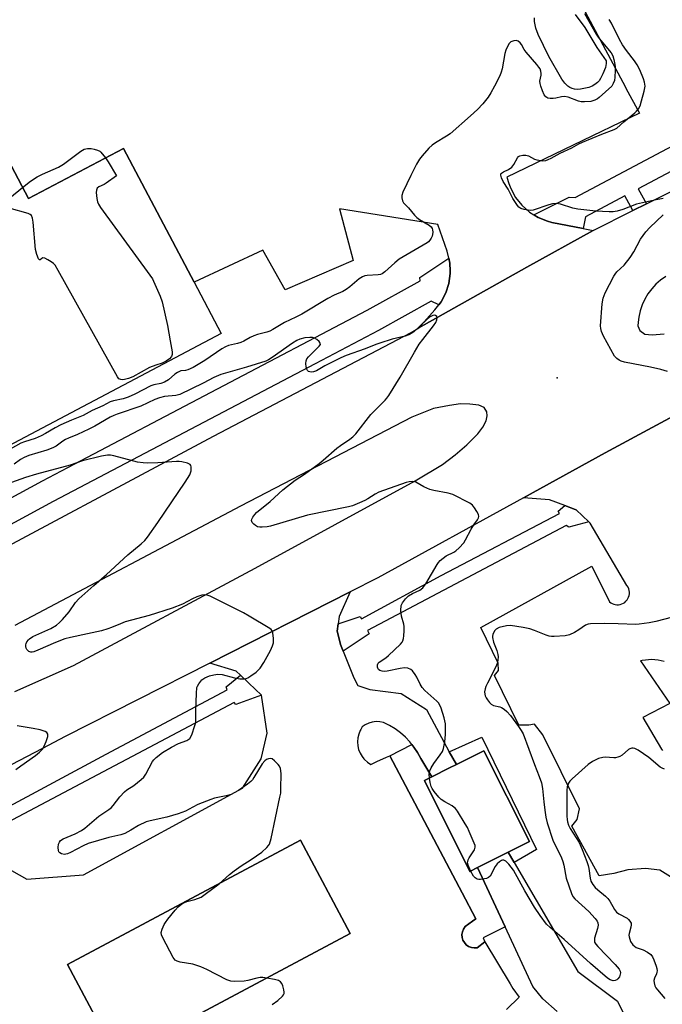
# Model space of a CAD drawing. Units: inches. Extents: x 1231768 to 1237767, y 537455 to 541455.
# Drawn here: x 1235064 to 1235285, y 539137 to 539475 of the extents above; entities that cross this region are included whole.
import ezdxf

# ---------------------------------------------------------------- set-up
doc = ezdxf.new("R2010")
doc.units = ezdxf.units.IN
doc.header["$MEASUREMENT"] = 0
for name, color, linetype in [('BLDG-Footprint', 5, 'Continuous'), ('ELEV-Spot Elevation', 7, 'Continuous'), ('TRANS-Non Street Sidewalk', 7, 'Continuous'), ('TRANS-Parking Lot', 4, 'Continuous'), ('TRANS-Road', 130, 'Continuous'), ('TRANS-Street Sidewalk', 7, 'Continuous'), ('Undefined', 1, 'Continuous')]:
    doc.layers.add(name, color=color, linetype=linetype)

msp = doc.modelspace()

# ---------------------------------------------------------------- linework, layer by layer
at = {"layer": 'BLDG-Footprint', "elevation": 349.93}
msp.add_lwpolyline([(1235029.86, 539483.64), (1235047.05, 539451.07), (1235067.03, 539413.23), (1235099.65, 539430.45), (1235123.89, 539384.51), (1235133.2, 539366.88), (1235014.28, 539304.11), (1235005.36, 539299.4), (1235001.1, 539297.15), (1234977.47, 539341.92), (1234973.77, 539348.93), (1234961.33, 539372.5), (1234958.81, 539377.27), (1234954.49, 539385.45), (1234947.88, 539397.97), (1234943.27, 539406.7), (1234936.87, 539418.82), (1234919.85, 539451.07), (1234747.03, 539778.47)], dxfattribs=at)
at = {"layer": 'BLDG-Footprint'}
for points, elevation in [([(1235221.12, 539183.68), (1235218.52, 539182.38), (1235202.9, 539213.55), (1235205.43, 539214.82), (1235211.54, 539217.88), (1235213.95, 539219.09), (1235223.28, 539223.76), (1235238.9, 539192.59), (1235231.6, 539188.93)], 343.95), ([(1235177.44, 539161.03), (1235097.51, 539118.4), (1235080.45, 539150.39), (1235160.38, 539193.02)], 341.55)]:
    msp.add_lwpolyline(points, close=True, dxfattribs=dict(at, elevation=elevation))
at = {"layer": 'ELEV-Spot Elevation'}
msp.add_point((1235248.4, 539351.66, 345.36), dxfattribs=at)
at = {"layer": 'TRANS-Non Street Sidewalk'}
for points in [[(1235233.66, 539185.4), (1235231.6, 539188.93), (1235238.9, 539192.59), (1235223.28, 539223.76), (1235213.95, 539219.09), (1235211.42, 539223.41), (1235222.64, 539228.44), (1235241.3, 539189.87)], [(1235205.43, 539214.82), (1235202.9, 539213.55), (1235218.52, 539182.38), (1235221.12, 539183.68), (1235230.62, 539163.29), (1235223.03, 539159.62), (1235223.67, 539158.14), (1235220.95, 539156.16), (1235219.96, 539156.09), (1235218.99, 539156.25), (1235218.07, 539156.61), (1235217.26, 539157.18), (1235216.6, 539157.91), (1235216.11, 539158.77), (1235215.83, 539159.72), (1235215.77, 539160.7), (1235215.93, 539161.68), (1235216.31, 539162.59), (1235216.88, 539163.4), (1235219.42, 539165.26), (1235220.54, 539166.08), (1235215.85, 539174.96), (1235191.05, 539222.03), (1235198.6, 539225.9), (1235199.3, 539225.01), (1235200.54, 539223.12), (1235201.61, 539221.12)]]:
    msp.add_lwpolyline(points, close=True, dxfattribs=at)
at = {"layer": 'TRANS-Parking Lot'}
msp.add_lwpolyline([(1235228.62, 539532.36), (1235271.86, 539451.42), (1235272.01, 539451.15), (1235276.63, 539442.5), (1235231.13, 539420.56), (1235231.86, 539418.37), (1235232.51, 539416.66), (1235234.16, 539413.61), (1235236.32, 539410.9), (1235238.91, 539408.6), (1235240.46, 539407.65), (1235241.86, 539406.78), (1235245.08, 539405.5), (1235246.59, 539405.04), (1235257.32, 539402.91), (1235260.76, 539402.23), (1235238.06, 539389.68), (1235201, 539368.89), (1235206.52, 539375.02), (1235207.89, 539376.8), (1235208.63, 539377.76), (1235210.24, 539380.83), (1235211.3, 539384.13), (1235211.78, 539387.56), (1235211.75, 539388.38), (1235211.65, 539391.02), (1235211.25, 539392.73), (1235210.66, 539395.23), (1235207.45, 539404.31), (1235173.72, 539409.66), (1235178.5, 539391.98), (1235155.06, 539381.93), (1235147.51, 539395.49), (1235123.89, 539384.51), (1235099.65, 539430.45), (1235067.03, 539413.23), (1235047.05, 539451.07)], dxfattribs=at)
for points in [[(1235291.51, 539177.84, 0), (1235283.69, 539182.74, 0), (1235278.7, 539183.38, 0), (1235272.73, 539182.88, 0), (1235267.9, 539181.59, 0), (1235262.89, 539180.88, 0), (1235253.48, 539197.92, 0), (1235255.24, 539200.21, 0), (1235256.06, 539203.85, 0), (1235243.48, 539229.2, 0), (1235240.64, 539232.89, 0), (1235238.71, 539232.53, 0), (1235235.25, 539232.57, 0), (1235226.99, 539249.6, 0), (1235228.36, 539251.32, 0), (1235228.2, 539253.82, 0), (1235222.19, 539266.01, 0), (1235260.34, 539287.09, 0), (1235266.35, 539274.9, 0), (1235266.8, 539274.54, 0), (1235267.29, 539274.25, 0), (1235267.82, 539274.04, 0), (1235268.37, 539273.89, 0), (1235268.94, 539273.83, 0), (1235269.52, 539273.85, 0), (1235270.08, 539273.94, 0), (1235270.62, 539274.11, 0), (1235271.14, 539274.36, 0), (1235271.62, 539274.68, 0), (1235272.04, 539275.06, 0), (1235272.42, 539275.49, 0), (1235272.72, 539275.98, 0), (1235272.96, 539276.5, 0), (1235273.12, 539277.05, 0), (1235273.2, 539277.61, 0), (1235273.2, 539278.19, 0), (1235273.13, 539278.75, 0), (1235272.97, 539279.31, 0), (1235272.74, 539279.83, 0), (1235272.44, 539280.32, 0), (1235272.38, 539280.4, 0), (1235259.8, 539301.81, 0), (1235259.28, 539302.31, 0), (1235254.99, 539306.41, 0), (1235254.57, 539306.57, 0), (1235251.07, 539307.89, 0), (1235245.81, 539309.88, 0), (1235236.88, 539310.55, 0), (1235264.93, 539325.94, 0), (1235298.66, 539344.2, 0)], [(1235055, 539186.1, 0), (1235066.47, 539179.65, 0), (1235085.98, 539181.21, 0), (1235140.46, 539210.94, 0), (1235146.91, 539221.02, 0), (1235148.99, 539229.74, 0), (1235146.95, 539242.83, 0), (1235142.65, 539246.92, 0), (1235139.74, 539249.69, 0), (1235138.25, 539251.11, 0), (1235129.3, 539253.86, 0), (1235177.46, 539278.32, 0), (1235173.64, 539269.86, 0), (1235173.29, 539267.33, 0), (1235172.94, 539264.81, 0), (1235173.03, 539264.44, 0), (1235174.08, 539260.22, 0), (1235174.98, 539257.96, 0), (1235178.65, 539248.73, 0), (1235180.02, 539246.2, 0), (1235184.15, 539244.82, 0), (1235194.93, 539243.41, 0), (1235203.64, 539237.89, 0), (1235211.42, 539223.41, 0), (1235213.95, 539219.09, 0), (1235211.54, 539217.88, 0), (1235205.43, 539214.82, 0), (1235201.61, 539221.12, 0), (1235200.54, 539223.12, 0), (1235199.3, 539225.01, 0), (1235198.6, 539225.9, 0), (1235197.9, 539226.78, 0), (1235196.35, 539228.42, 0), (1235194.65, 539229.92, 0), (1235192.83, 539231.26, 0), (1235190.9, 539232.43, 0), (1235188.87, 539233.42, 0), (1235187.6, 539233.68, 0), (1235186.3, 539233.74, 0), (1235185.02, 539233.58, 0), (1235183.78, 539233.22, 0), (1235182.61, 539232.66, 0), (1235181.55, 539231.91, 0), (1235181.06, 539231.09, 0), (1235180.85, 539230.75, 0), (1235180.35, 539229.5, 0), (1235180.03, 539228.19, 0), (1235179.92, 539226.85, 0), (1235180.02, 539225.5, 0), (1235180.32, 539224.19, 0), (1235180.82, 539222.93, 0), (1235181.51, 539221.77, 0), (1235182.1, 539221.04, 0), (1235182.36, 539220.73, 0), (1235183.36, 539219.83, 0), (1235184.49, 539219.09, 0), (1235186.58, 539220.02, 0), (1235189.86, 539221.5, 0), (1235191.05, 539222.03, 0), (1235215.85, 539174.96, 0), (1235220.54, 539166.08, 0), (1235219.42, 539165.26, 0), (1235216.88, 539163.4, 0), (1235216.31, 539162.59, 0), (1235215.93, 539161.68, 0), (1235215.77, 539160.7, 0), (1235215.83, 539159.72, 0), (1235216.11, 539158.77, 0), (1235216.6, 539157.91, 0), (1235217.26, 539157.18, 0), (1235218.07, 539156.61, 0), (1235218.99, 539156.25, 0), (1235219.96, 539156.09, 0), (1235220.95, 539156.16, 0), (1235223.67, 539158.14, 0), (1235232.27, 539143.73, 0), (1235233.18, 539142.2, 0), (1235235.43, 539139.19, 0), (1235231.06, 539134.97, 0)], [(1235285.18, 539254.33, 0), (1235284.12, 539254.62, 0), (1235283.05, 539254.83, 0), (1235281.97, 539254.96, 0), (1235280.88, 539255.01, 0), (1235279.79, 539254.98, 0), (1235278.7, 539254.88, 0), (1235277.63, 539254.69, 0), (1235277.07, 539254.56, 0), (1235287.08, 539240.02, 0), (1235277.79, 539235.13, 0), (1235284.2, 539224.28, 0), (1235284.63, 539223.82, 0)], [(1235248.47, 539134.32, 0), (1235243.53, 539138.61, 0), (1235240.12, 539142.89, 0), (1235230.62, 539163.29, 0), (1235221.12, 539183.68, 0), (1235231.6, 539188.93, 0), (1235233.66, 539185.4, 0), (1235255.56, 539148.01, 0), (1235269.08, 539137.88, 0), (1235282.57, 539110.31, 0)]]:
    msp.add_polyline3d(points, dxfattribs=at)
msp.add_polyline3d([(1235160.38, 539193.02, 0), (1235080.45, 539150.39, 0), (1235097.51, 539118.4, 0), (1235177.44, 539161.03, 0)], close=True, dxfattribs=at)
at = {"layer": 'TRANS-Road'}
for points in [[(1234691.59, 539096.06, 0), (1234696.41, 539098.68, 0), (1234730.01, 539116.99, 0), (1234760.06, 539133.27, 0), (1234771.41, 539139.42, 0), (1234849.81, 539181.5, 0), (1234900.2, 539208.44, 0), (1234904.65, 539210.82, 0), (1234926.38, 539222.44, 0), (1234959.62, 539240.03, 0), (1235040.08, 539283.35, 0), (1235040.15, 539283.39, 0), (1235040.21, 539283.42, 0), (1235130.49, 539331.74, 0), (1235198.29, 539367.28, 0), (1235201, 539368.89, 0), (1235238.06, 539389.68, 0), (1235260.76, 539402.23, 0), (1235274.42, 539409.08, 0), (1235279.04, 539411.4, 0), (1235300.45, 539422.14, 0)], [(1235285.68, 539386.49, 0), (1235283.93, 539385.24, 0), (1235282.31, 539383.82, 0), (1235280.86, 539382.24, 0), (1235279.57, 539380.51, 0), (1235278.48, 539378.66, 0), (1235277.58, 539376.71, 0), (1235276.89, 539374.67, 0), (1235276.41, 539372.58, 0), (1235276.17, 539370.85, 0), (1235276.16, 539369.54, 0), (1235276.85, 539367.95, 0), (1235278.5, 539366.74, 0), (1235281.06, 539366.5, 0), (1235285.09, 539366.81, 0)], [(1235298.66, 539344.2, 0), (1235264.93, 539325.94, 0), (1235236.88, 539310.55, 0), (1235186.87, 539283.11, 0), (1235177.46, 539278.32, 0), (1235129.3, 539253.86, 0), (1235079.66, 539228.64, 0), (1235071.84, 539224.58, 0), (1235053.05, 539214.82, 0), (1235033.15, 539204.49, 0), (1235022.27, 539198.54, 0), (1235000.5, 539186.63, 0), (1235000.38, 539186.65, 0), (1234991.58, 539181.87, 0), (1234989.66, 539180.85, 0), (1234887.16, 539126.96, 0), (1234796.73, 539079.47, 0), (1234761.89, 539060.09, 0), (1234725.53, 539040.17, 0), (1234665.95, 539007.67, 0)], [(1235062.36, 539244.06, 0), (1235082.51, 539252.99, 0), (1235144.87, 539286.4, 0), (1235199.77, 539316.38, 0), (1235209.13, 539321.97, 0), (1235213.45, 539325.34, 0), (1235217.48, 539328.72, 0), (1235221.24, 539332.49, 0), (1235222.92, 539334.81, 0), (1235224.04, 539336.93, 0), (1235224.43, 539338.62, 0), (1235224.34, 539340.09, 0), (1235223.35, 539341.52, 0), (1235221.53, 539342.34, 0), (1235218.51, 539342.73, 0), (1235215.23, 539342.77, 0), (1235211.45, 539342.17, 0), (1235206.06, 539341.24, 0), (1235198.59, 539338.24, 0), (1235139.74, 539307.68, 0), (1235062.34, 539266.75, 0)]]:
    msp.add_polyline3d(points, dxfattribs=at)
at = {"layer": 'TRANS-Street Sidewalk'}
for points in [[(1235423.55, 539494.63), (1235319.54, 539439.55), (1235306.03, 539432.38), (1235310.82, 539427.34), (1235306.47, 539425.15), (1235300.45, 539422.14), (1235299.05, 539428.66), (1235276.26, 539416.55), (1235279.04, 539411.4), (1235274.42, 539409.08), (1235271.7, 539414.13), (1235258.12, 539406.91), (1235257.32, 539402.91), (1235246.59, 539405.04), (1235245.08, 539405.5), (1235241.86, 539406.78), (1235240.46, 539407.65), (1235249.11, 539411.97), (1235252.52, 539413.68), (1235254.57, 539413.59), (1235315.99, 539446.22), (1235348.7, 539463.54), (1235392.41, 539486.68)], [(1235023.77, 539290.35), (1235071.81, 539316.33), (1235080.56, 539320.93), (1235183.29, 539374.94), (1235201.44, 539385), (1235201.31, 539386.17), (1235211.25, 539392.73), (1235211.65, 539391.02), (1235211.75, 539388.38), (1235211.78, 539387.56), (1235211.3, 539384.13), (1235210.24, 539380.83), (1235208.63, 539377.76), (1235207.89, 539376.8), (1235205.21, 539377.98), (1235187.08, 539367.94), (1235165.46, 539356.57), (1235075.56, 539309.3), (1235027.56, 539283.34)]]:
    msp.add_lwpolyline(points, dxfattribs=at)
for points in [[(1235259.28, 539302.31), (1235252.39, 539300.43), (1235251.49, 539301.09), (1235183.34, 539265.03), (1235183.9, 539263.91), (1235174.98, 539257.96), (1235174.08, 539260.22), (1235173.03, 539264.44), (1235172.94, 539264.81), (1235173.29, 539267.33), (1235180.79, 539269.81), (1235181.36, 539269.03), (1235208.68, 539283.86), (1235249.18, 539305.2), (1235248.73, 539305.99), (1235251.07, 539307.89), (1235254.57, 539306.57), (1235254.99, 539306.41)], [(1235146.95, 539242.83), (1235138.15, 539239.57), (1235137.59, 539240.36), (1235059.68, 539199.07), (1235059.82, 539197.99), (1235052.37, 539193.08), (1235050.15, 539198.99), (1235049.43, 539200.91), (1235056.75, 539203.98), (1235057.53, 539203.19), (1235093.68, 539222.63), (1235135.17, 539244.65), (1235134.83, 539245.66), (1235139.74, 539249.69), (1235142.65, 539246.92)]]:
    msp.add_lwpolyline(points, close=True, dxfattribs=at)
at = {"layer": 'Undefined'}
for points, elevation in [([(1235252.06, 539451.83), (1235251.02, 539452.86), (1235250, 539454.23), (1235245.57, 539462), (1235241.92, 539469.51), (1235241.16, 539471.69), (1235240.61, 539473.97), (1235240.62, 539475.2)], 348), ([(1235254.6, 539476.34), (1235257.88, 539471.96), (1235262.03, 539465.07), (1235265.21, 539460.5), (1235265.26, 539459.6), (1235265.01, 539458.25), (1235264.06, 539455.98), (1235263.28, 539454.38), (1235262.81, 539453.65), (1235262.22, 539453.07), (1235261.34, 539452.39), (1235260.42, 539451.83)], 348), ([(1235257.76, 539476.69), (1235261.83, 539469.62), (1235262.53, 539468.58), (1235263.96, 539466.72), (1235266.91, 539463.19), (1235267.51, 539462.23), (1235267.93, 539460.9), (1235268.27, 539459.23), (1235268.36, 539458.38), (1235268.35, 539457.21), (1235268.22, 539454.88), (1235268.07, 539453.74), (1235267.69, 539452.66), (1235267.16, 539451.83)], 346), ([(1235278.58, 539451.83), (1235278.44, 539453.17), (1235278.1, 539454.25), (1235276.75, 539457.37), (1235275.84, 539459.11), (1235274.92, 539460.53), (1235272.18, 539464.06), (1235270.82, 539466.02), (1235269.82, 539467.79), (1235267.09, 539473.43), (1235266.23, 539474.62)], 346), ([(1235242.85, 539451.83), (1235242.6, 539452.68), (1235242.5, 539453.53), (1235242.95, 539455.59), (1235242.99, 539456.13), (1235242.86, 539456.96), (1235242.57, 539457.68), (1235242.19, 539458.31), (1235241.49, 539459.21), (1235237.77, 539463.41), (1235237.11, 539464.38), (1235236.19, 539466.06), (1235235.74, 539466.7), (1235235.1, 539467.23), (1235234.36, 539467.46), (1235233.54, 539467.36), (1235232.51, 539466.95), (1235231.94, 539466.4), (1235231.4, 539465.45), (1235230.84, 539464.14), (1235230.51, 539463.03), (1235229.53, 539457.74), (1235229.24, 539456.58), (1235228.72, 539455.32), (1235226.88, 539451.83)], 346), ([(1235226.88, 539451.83), (1235225.66, 539449.54), (1235224.72, 539448.05), (1235222.95, 539445.73), (1235221.11, 539443.83), (1235218.73, 539441.62), (1235211.71, 539435.42), (1235210.5, 539434.59), (1235206.71, 539432.33), (1235205.51, 539431.5), (1235204.46, 539430.51), (1235202.1, 539427.93), (1235201.22, 539426.79), (1235200.23, 539425), (1235198.22, 539421.09), (1235195.51, 539415.39), (1235195.17, 539414.28), (1235195.15, 539413.49), (1235195.38, 539412.47), (1235195.77, 539411.8), (1235197.48, 539410.02), (1235199.52, 539407.52), (1235200.31, 539406.68), (1235201.25, 539406.03), (1235204.51, 539404.08), (1235205.17, 539403.54), (1235205.56, 539402.98), (1235205.71, 539402.54), (1235205.78, 539401.73), (1235205.71, 539400.9), (1235205.58, 539400.36), (1235205.24, 539399.65), (1235204.79, 539398.99), (1235204.26, 539398.4), (1235203.82, 539398.05), (1235194.28, 539392.44), (1235192.72, 539391.2), (1235189.29, 539388.13), (1235188.34, 539387.44), (1235187.83, 539387.19), (1235187.02, 539387), (1235183.25, 539386.82), (1235182.42, 539386.69), (1235181.65, 539386.42), (1235180.52, 539385.65), (1235177.35, 539382.9), (1235176.08, 539381.97), (1235174.85, 539381.34), (1235171.91, 539380.05), (1235169.78, 539378.97), (1235160.8, 539373.53), (1235158.79, 539372.51), (1235154.89, 539370.75), (1235150.9, 539368.28), (1235149.89, 539367.73), (1235148.8, 539367.33), (1235145.67, 539366.58), (1235144.36, 539366.15), (1235143.13, 539365.59), (1235140.9, 539364.27), (1235139.86, 539363.78), (1235138.74, 539363.46), (1235135.7, 539362.77), (1235134.67, 539362.4), (1235133.4, 539361.64), (1235127.51, 539357.62), (1235123.6, 539355.3), (1235121.76, 539354.45), (1235120.97, 539354.26), (1235119.36, 539354.09), (1235118.15, 539353.58), (1235117.23, 539352.93), (1235115.07, 539351.08), (1235113.73, 539350.25), (1235112.51, 539349.8), (1235110.03, 539349.29), (1235109.07, 539348.99), (1235103.5, 539346.07), (1235101.27, 539345.07), (1235099.5, 539344.53), (1235096.18, 539343.8), (1235095.11, 539343.43), (1235092.58, 539342.15), (1235088.93, 539340.49), (1235085.81, 539338.81), (1235081.78, 539337.18), (1235078.16, 539335.58), (1235076.15, 539334.53), (1235072.94, 539332.58), (1235071.42, 539331.82), (1235069.29, 539330.94), (1235065.68, 539329.77), (1235064.42, 539329.28), (1235058.98, 539326.19)], 346), ([(1235284.82, 539413.22), (1235281.86, 539412.68), (1235275.6, 539411.27), (1235270.98, 539409.47), (1235269.06, 539408.92), (1235267.67, 539408.68), (1235266.24, 539408.69), (1235261.65, 539408.94), (1235255.49, 539409.58), (1235253.78, 539409.97), (1235249.59, 539411.26), (1235248.2, 539411.48), (1235246.89, 539411.36), (1235245.58, 539411.06), (1235240.19, 539409.29), (1235239.33, 539409.14), (1235238.49, 539409.19), (1235237.08, 539409.48), (1235236.01, 539409.83), (1235235.32, 539410.25), (1235234.78, 539410.86), (1235233.23, 539413.25), (1235231.57, 539416.48), (1235229.88, 539419.05), (1235229.32, 539420.32), (1235229.07, 539421.27), (1235229.13, 539421.68), (1235229.39, 539421.99), (1235230.02, 539422.36), (1235231.78, 539423.15), (1235232.89, 539423.98), (1235233.58, 539424.89), (1235234.81, 539427.23), (1235235.17, 539427.62), (1235235.61, 539427.87), (1235236.65, 539428.11), (1235237.74, 539428.1), (1235238.55, 539427.83), (1235240.66, 539426.77), (1235241.47, 539426.5), (1235243.4, 539426.21), (1235244.49, 539426.3), (1235245.3, 539426.59), (1235246.36, 539427.09), (1235249.51, 539428.84), (1235253.51, 539430.59), (1235255.86, 539431.99), (1235257.12, 539432.61), (1235263.74, 539435.37), (1235268.01, 539436.91), (1235268.86, 539437.33), (1235271.28, 539439.55), (1235275.08, 539442.59), (1235275.69, 539443.19), (1235276.35, 539444.04), (1235276.86, 539445.04), (1235277.41, 539446.7), (1235278.32, 539450.06), (1235278.58, 539451.83)], 346), ([(1235267.16, 539451.83), (1235262.88, 539447.9), (1235262.29, 539447.46), (1235261.31, 539446.98), (1235260.01, 539446.57), (1235257.77, 539446.39), (1235256.66, 539446.43), (1235255.81, 539446.61), (1235252.17, 539447.96), (1235250.9, 539448.27), (1235249.87, 539448.18), (1235247.94, 539447.7), (1235247.11, 539447.57), (1235246.02, 539447.55), (1235245.24, 539447.72), (1235244.55, 539448.13), (1235244.03, 539448.77), (1235243.44, 539450.13), (1235242.85, 539451.83)], 346), ([(1235255.27, 539450.7), (1235254.42, 539450.77), (1235253.57, 539451.01), (1235252.76, 539451.36), (1235252.06, 539451.83)], 348), ([(1235260.42, 539451.83), (1235259.29, 539451.38), (1235258.14, 539451.07), (1235256.42, 539450.79), (1235255.27, 539450.7)], 348), ([(1235065.02, 539417.03), (1235067.79, 539419.24), (1235070.03, 539420.64), (1235071.82, 539421.57), (1235077.36, 539424.05), (1235079.09, 539424.99), (1235084.96, 539429.48), (1235086.19, 539430.18), (1235087.32, 539430.39), (1235088.5, 539430.4), (1235089.64, 539430.2), (1235090.73, 539429.84), (1235091.48, 539429.46), (1235091.92, 539429.09), (1235093.49, 539427.2)], 348), ([(1235093.49, 539427.2), (1235094.44, 539425.81), (1235097.29, 539421.06), (1235093.74, 539418.51), (1235092.98, 539418.07), (1235091.14, 539417.26), (1235090.56, 539416.79), (1235090.35, 539416.09), (1235090.32, 539415.25), (1235090.47, 539413.19), (1235090.71, 539412.05), (1235091.04, 539411.34), (1235091.8, 539410.17), (1235108.71, 539386.9), (1235109.55, 539385.67), (1235109.98, 539384.89), (1235112.27, 539379.73), (1235112.97, 539377.78), (1235114.71, 539369.62), (1235115.71, 539364.4), (1235116.32, 539360.58), (1235116.36, 539359.74), (1235116.15, 539359.01), (1235115.46, 539358.27), (1235114.34, 539357.48), (1235112.87, 539356.7), (1235110.7, 539356.05), (1235108.6, 539355.22), (1235102.83, 539352.08), (1235101.33, 539351.44), (1235100.04, 539351.11), (1235099.24, 539351.06), (1235098.73, 539351.11), (1235098.07, 539351.42), (1235097.54, 539352.05), (1235077.29, 539388.56), (1235076.19, 539390.32), (1235075.58, 539390.94), (1235074.89, 539391.46), (1235073.66, 539392.25), (1235072.69, 539392.74), (1235072.02, 539392.84), (1235071.67, 539392.69), (1235071.06, 539392.23), (1235070.81, 539392.15), (1235070.46, 539392.51), (1235069.9, 539394.05), (1235069.48, 539395.8), (1235068.71, 539405.12), (1235068.47, 539406.49), (1235068.11, 539407.41), (1235067.64, 539407.78), (1235066.91, 539408.06), (1235060.43, 539409.95)], 348), ([(1235060.61, 539413.47), (1235065.02, 539417.03)], 348), ([(1235286.28, 539353.94), (1235284.04, 539354.55), (1235280.41, 539355.37), (1235271.51, 539357.1), (1235270.39, 539357.4), (1235269.68, 539357.73), (1235268.87, 539358.32), (1235268.16, 539359.19), (1235264.36, 539365.98), (1235263.64, 539367.59), (1235263.41, 539368.68), (1235263.34, 539369.53), (1235263.86, 539377.11), (1235264.19, 539379.03), (1235264.89, 539380.84), (1235267.87, 539386.57), (1235268.32, 539387.32), (1235268.93, 539388.08), (1235271.46, 539390.42), (1235273.43, 539393.02), (1235274.73, 539394.97), (1235277.03, 539399.24), (1235278.85, 539401.82), (1235280.24, 539403.31), (1235284.82, 539407.62)], 346), ([(1235204.58, 539214.39), (1235204.48, 539215.71), (1235204.75, 539216.81), (1235205.26, 539217.88), (1235206.16, 539219.43), (1235208.34, 539222.31), (1235209.08, 539223.48), (1235209.46, 539224.54), (1235209.86, 539226.83), (1235210.09, 539229.37), (1235210.16, 539232.17), (1235210.11, 539233.02), (1235209.63, 539235), (1235208.59, 539238.36), (1235208.19, 539239.44), (1235207.75, 539240.18), (1235207.17, 539240.82), (1235203.03, 539244.48), (1235202.12, 539245.41), (1235201.39, 539246.55), (1235200.25, 539248.95), (1235199.67, 539249.97), (1235198.82, 539251.14), (1235198.2, 539251.69), (1235197.2, 539252.07), (1235196.07, 539252.15), (1235194.59, 539251.94), (1235190.12, 539251.08), (1235189.22, 539250.98), (1235188.37, 539251.03), (1235187.6, 539251.3), (1235187.19, 539251.64), (1235186.93, 539252.04), (1235186.77, 539252.49), (1235186.76, 539253.18), (1235187.02, 539253.79), (1235187.39, 539254.2), (1235189.61, 539255.69), (1235190.55, 539256.44), (1235194.63, 539260.34), (1235195.2, 539261), (1235195.49, 539261.47), (1235195.73, 539262.28), (1235195.85, 539263.14), (1235195.97, 539264.91), (1235195.98, 539266.37), (1235195.83, 539267.21), (1235195, 539269.96), (1235194.84, 539271.92), (1235194.96, 539273.56), (1235195.41, 539274.56), (1235196.45, 539275.92), (1235197.45, 539276.9), (1235198.78, 539277.73), (1235201.35, 539278.89), (1235202.32, 539279.62), (1235203.33, 539281.04), (1235207.24, 539287.63), (1235207.74, 539288.35), (1235208.33, 539288.98), (1235210.4, 539290.6), (1235212.95, 539291.93), (1235213.67, 539292.39), (1235214.78, 539293.37), (1235216.39, 539295.08), (1235217.02, 539296.07), (1235218.88, 539299.78), (1235219.86, 539301.28), (1235221.12, 539302.96), (1235221.48, 539303.66), (1235221.57, 539304.14), (1235221.4, 539304.87), (1235220.87, 539305.86), (1235220.08, 539307.09), (1235219.38, 539307.99), (1235218.48, 539308.7), (1235212.65, 539311.67), (1235210.99, 539312.17), (1235206.16, 539313.04), (1235204.76, 539313.39), (1235202.66, 539314.36), (1235199.99, 539315.91), (1235199.51, 539316.08), (1235198.74, 539316.15), (1235197.67, 539316.03), (1235196.61, 539315.77), (1235187.23, 539312.48), (1235185.95, 539311.82), (1235183.51, 539310.17), (1235182.5, 539309.58), (1235180.64, 539308.77), (1235178.19, 539307.83), (1235176.9, 539307.49), (1235162.73, 539304.59), (1235150.08, 539300.76), (1235148.96, 539300.57), (1235147.27, 539300.46), (1235146.43, 539300.47), (1235145.64, 539300.63), (1235144.96, 539301.01), (1235144.34, 539301.53), (1235143.83, 539302.11), (1235143.56, 539302.73), (1235143.63, 539303.19), (1235143.99, 539303.9), (1235144.66, 539304.84), (1235145.26, 539305.5), (1235149.95, 539309.25), (1235154.33, 539313.26), (1235158.52, 539316.59), (1235161.76, 539318.61), (1235166.74, 539322.32), (1235168.12, 539323.45), (1235172.85, 539327.6), (1235174.11, 539328.53), (1235177.28, 539330.61), (1235178.35, 539331.52), (1235179.34, 539332.51), (1235184.52, 539339.15), (1235189.46, 539344.1), (1235190.05, 539344.76), (1235190.73, 539345.7), (1235194.59, 539351.9), (1235199.49, 539360.56), (1235201.14, 539363.25), (1235202.3, 539364.92), (1235205.96, 539369.56), (1235206.78, 539370.72), (1235207.18, 539371.66), (1235207.26, 539372.32), (1235207.12, 539372.7), (1235206.64, 539373.08), (1235206.22, 539373.18), (1235205.78, 539373.11), (1235204.67, 539372.53), (1235203.55, 539371.59), (1235199.21, 539367.53), (1235198.52, 539367.02), (1235197.56, 539366.49), (1235196.23, 539366.05), (1235191.8, 539364.97), (1235187.63, 539363.65), (1235186.26, 539363.17), (1235182.58, 539361.65), (1235176.04, 539359.39), (1235174.19, 539358.56), (1235168.7, 539355.82), (1235165.88, 539354.08), (1235164.84, 539353.74), (1235164.03, 539353.67), (1235163.53, 539353.73), (1235163.1, 539353.91), (1235162.77, 539354.2), (1235162.52, 539354.66), (1235162.33, 539355.48), (1235162.23, 539356.67), (1235162.3, 539357.53), (1235162.58, 539358.22), (1235163.15, 539358.97), (1235166.82, 539362.55), (1235167.19, 539363.17), (1235167.18, 539363.57), (1235166.77, 539364.13), (1235165.94, 539364.85), (1235165.23, 539365.3), (1235164.46, 539365.56), (1235163.61, 539365.58), (1235161.89, 539365.41), (1235160.16, 539364.95), (1235159.12, 539364.51), (1235157.6, 539363.64), (1235150.64, 539358.66), (1235149.42, 539357.89), (1235148.44, 539357.42), (1235141.89, 539355.39), (1235134.64, 539353.35), (1235133.04, 539352.81), (1235130.61, 539351.78), (1235127, 539349.87), (1235119.03, 539345.98), (1235117.59, 539345.62), (1235113.76, 539345.26), (1235112.01, 539344.86), (1235110.38, 539344.24), (1235105.6, 539342.03), (1235097.45, 539339.28), (1235096.29, 539338.82), (1235095.1, 539338.22), (1235089.81, 539335.18), (1235087.78, 539334.1), (1235083.87, 539332.3), (1235080.77, 539331.06), (1235079.78, 539330.59), (1235078.82, 539330), (1235076.52, 539328.32), (1235075.43, 539327.7), (1235073.36, 539326.89), (1235067.17, 539325.09), (1235065.58, 539324.41), (1235064.28, 539323.67), (1235062.11, 539322.06)], 344), ([(1235132.44, 539178.12), (1235136.07, 539181.31), (1235137.66, 539182.55), (1235140.06, 539184.26), (1235143.5, 539186.39), (1235147.12, 539188.93), (1235148.88, 539190.55), (1235149.43, 539191.22), (1235149.71, 539191.71), (1235150.26, 539193.64), (1235153.32, 539207.79), (1235153.59, 539209.25), (1235153.68, 539210.71), (1235153.7, 539215.98), (1235153.54, 539217.68), (1235153.2, 539218.42), (1235152.68, 539219.09), (1235151.48, 539220.34), (1235150.62, 539220.98), (1235150.15, 539221.09), (1235149.44, 539221.01), (1235148.72, 539220.74), (1235148.09, 539220.33), (1235147.21, 539219.3), (1235144.39, 539214.53), (1235143.9, 539213.81), (1235143.34, 539213.17), (1235142.22, 539212.28), (1235139.1, 539210.15), (1235137.85, 539209.43), (1235136.57, 539208.8), (1235134.88, 539208.3), (1235130.91, 539207.48), (1235129.62, 539207.06), (1235125.19, 539205.28), (1235123.39, 539204.4), (1235120.9, 539203.05), (1235118.45, 539202.07), (1235114.49, 539200.97), (1235108.82, 539199.76), (1235107.43, 539199.39), (1235104.79, 539198.15), (1235102.16, 539196.46), (1235100.12, 539195.39), (1235098.75, 539194.96), (1235094.64, 539194.01), (1235087.56, 539191.92), (1235085.81, 539191.15), (1235081.47, 539188.83), (1235080.42, 539188.36), (1235079.88, 539188.22), (1235079.37, 539188.19), (1235078.37, 539188.37), (1235077.77, 539188.73), (1235077.49, 539189.08), (1235077.31, 539189.5), (1235077.21, 539190.57), (1235077.37, 539191.69), (1235077.64, 539192.41), (1235078.06, 539192.95), (1235079, 539193.54), (1235083.03, 539195.21), (1235085.21, 539196.37), (1235086.33, 539197.19), (1235091.17, 539201.26), (1235094.58, 539203.55), (1235095.44, 539204.21), (1235096.16, 539204.96), (1235098.44, 539207.92), (1235099.97, 539209.61), (1235100.83, 539210.31), (1235103.2, 539211.86), (1235105.75, 539213.92), (1235106.61, 539214.73), (1235107.29, 539215.67), (1235109.61, 539220.05), (1235110.04, 539220.65), (1235110.84, 539221.43), (1235113.08, 539223.15), (1235116.16, 539225), (1235118.52, 539226.19), (1235121.38, 539227.29), (1235122.02, 539227.68), (1235122.38, 539228.01), (1235122.83, 539228.71), (1235123.17, 539229.51), (1235124.05, 539232.03), (1235124.42, 539233.45), (1235124.5, 539234.56), (1235124.48, 539237.68), (1235124.67, 539243.37), (1235124.86, 539245.43), (1235125.05, 539245.97), (1235125.47, 539246.71), (1235126.54, 539248.06), (1235127.53, 539248.77), (1235129.17, 539249.46), (1235130.59, 539249.86), (1235132.05, 539250.02), (1235133.5, 539249.89), (1235137.77, 539248.79), (1235139.52, 539248.48), (1235140.97, 539248.42), (1235141.79, 539248.59), (1235142.3, 539248.81), (1235143.28, 539249.41), (1235145.16, 539250.75), (1235146.02, 539251.5), (1235146.57, 539252.14), (1235147.83, 539254.04), (1235150.03, 539258.16), (1235150.81, 539259.72), (1235151.12, 539260.81), (1235151.14, 539262.23), (1235150.92, 539264.2), (1235150.65, 539264.94), (1235150.3, 539265.34), (1235149.87, 539265.69), (1235142.81, 539269.96), (1235140.81, 539271.09), (1235129.38, 539276.74), (1235128.33, 539277.16), (1235127.53, 539277.28), (1235126.47, 539277.11), (1235124.85, 539276.52), (1235123.29, 539275.83), (1235119.85, 539274.03), (1235116.31, 539272.69), (1235108.51, 539270.12), (1235100.25, 539267.97), (1235098.62, 539267.35), (1235095.58, 539266.02), (1235094.28, 539265.56), (1235092.15, 539264.95), (1235087.35, 539263.83), (1235081.46, 539262.67), (1235079.52, 539262.13), (1235076.34, 539260.93), (1235070.31, 539258.24), (1235068.91, 539257.71), (1235068.35, 539257.6), (1235067.84, 539257.62), (1235067.19, 539257.84), (1235066.83, 539258.1), (1235066.52, 539258.51), (1235066.3, 539259.01), (1235066.17, 539259.54), (1235066.16, 539260.07), (1235066.29, 539260.58), (1235066.53, 539261.08), (1235067, 539261.77), (1235067.38, 539262.18), (1235068.6, 539262.93), (1235074.7, 539265.73), (1235076.62, 539266.89), (1235077.74, 539267.72), (1235078.75, 539268.75), (1235080.99, 539271.43), (1235083.15, 539274.59), (1235084.28, 539275.87), (1235089.43, 539280.48), (1235093.83, 539284.2), (1235101.17, 539291.01), (1235105.69, 539294.77), (1235106.96, 539295.94), (1235107.85, 539297.02), (1235111.48, 539302.03), (1235116.19, 539309.18), (1235120.83, 539315.88), (1235122.36, 539318.43), (1235122.67, 539319.11), (1235122.87, 539319.81), (1235122.9, 539321.13), (1235122.78, 539321.59), (1235122.5, 539321.95), (1235121.58, 539322.4), (1235119.62, 539322.9), (1235118.77, 539323.02), (1235117.89, 539323.04), (1235111.46, 539322.49), (1235108.01, 539322.44), (1235106.35, 539322.5), (1235104.46, 539322.83), (1235096.37, 539324.93), (1235095.24, 539325.13), (1235094.12, 539325.13), (1235092.14, 539324.82), (1235085.61, 539323.21), (1235081.32, 539321.69), (1235069.81, 539318.66), (1235066.07, 539317.48), (1235061.17, 539315.76)], 342), ([(1235287.95, 539269.61), (1235282.25, 539268.14), (1235279.98, 539267.68), (1235276.59, 539267.2), (1235275.43, 539267.11), (1235269.42, 539267.33), (1235264.77, 539267.41), (1235259.86, 539267.28), (1235259.07, 539267.18), (1235258.17, 539266.82), (1235255.91, 539265.21), (1235254.42, 539264.38), (1235252.62, 539263.56), (1235251.23, 539263.23), (1235247.42, 539263), (1235246.54, 539263), (1235245.7, 539263.11), (1235244.65, 539263.41), (1235240.69, 539265), (1235239.05, 539265.56), (1235236.76, 539266.03), (1235232.44, 539266.74), (1235231.01, 539266.65), (1235228.5, 539266.02), (1235227.53, 539265.53), (1235226.99, 539264.92), (1235226.37, 539263.66), (1235226.25, 539263.12), (1235226.25, 539262.59), (1235226.61, 539260.98), (1235227.68, 539258.16), (1235228.1, 539256.78), (1235228.2, 539255.94), (1235228.1, 539254.81), (1235227.85, 539253.7), (1235227.31, 539252.34), (1235224.51, 539246.96), (1235223.96, 539245.76), (1235223.74, 539245), (1235223.56, 539243.93), (1235223.57, 539243.14), (1235223.69, 539242.64), (1235224.06, 539241.9), (1235224.54, 539241.19), (1235225.24, 539240.29), (1235225.83, 539239.72), (1235226.54, 539239.33), (1235228.74, 539238.79), (1235229.38, 539238.55), (1235230.27, 539237.98), (1235231.13, 539237.21), (1235232.37, 539235.82), (1235235.14, 539232.13), (1235236.13, 539230.72), (1235236.74, 539229.61), (1235240.62, 539219.01), (1235242.31, 539214.87), (1235243.07, 539212.77), (1235243.45, 539210.76), (1235243.83, 539206.27), (1235244.21, 539203.34), (1235244.58, 539201.02), (1235245.01, 539199.07), (1235246.92, 539193.05), (1235249.87, 539186.97), (1235250.38, 539185.76), (1235250.72, 539184.48), (1235251.5, 539180.09), (1235253.31, 539174.81), (1235253.81, 539173.8), (1235254.48, 539172.96), (1235259.31, 539168.57), (1235261.52, 539166.16), (1235262.16, 539165.31), (1235262.42, 539164.69), (1235262.47, 539163.94), (1235262.24, 539162.82), (1235261.27, 539159.43), (1235261.2, 539158.64), (1235261.29, 539158.13), (1235261.66, 539157.41), (1235262.41, 539156.54), (1235268.37, 539150.41), (1235269.71, 539148.86), (1235270.04, 539148.16), (1235270.12, 539147.61), (1235270.1, 539147.06), (1235269.82, 539146.15), (1235269.29, 539145.49), (1235268.86, 539145.14), (1235268.37, 539144.9), (1235267.64, 539144.85), (1235266.66, 539145.14), (1235265.71, 539145.75), (1235259.89, 539150.81), (1235250.8, 539158.96), (1235245.98, 539163.11), (1235244.82, 539164.22), (1235242.59, 539167.2), (1235240.68, 539170.08), (1235237.3, 539175.64), (1235233.43, 539182.82), (1235231.83, 539184.85), (1235230.83, 539185.82), (1235230.18, 539186.16), (1235229.72, 539186.22), (1235229.28, 539186.1), (1235228.65, 539185.67), (1235227.87, 539184.9), (1235227.18, 539184.03), (1235225.5, 539180.76), (1235224.93, 539180.23), (1235224.14, 539179.93), (1235222.11, 539179.58), (1235221.54, 539179.57), (1235221.02, 539179.66), (1235220.35, 539180.11), (1235219.78, 539180.74), (1235218.75, 539182.5)], 344), ([(1235062.74, 539217.33), (1235064.37, 539218.56), (1235069.49, 539222.15), (1235070.83, 539223.29), (1235071.83, 539224.34), (1235072.48, 539225.29), (1235073.16, 539226.93), (1235073.66, 539228.61), (1235073.71, 539229.39), (1235073.39, 539230.01), (1235072.72, 539230.41), (1235071.02, 539230.9), (1235068.68, 539231.41), (1235063.17, 539232.34)], 340), ([(1235285.24, 539217.46), (1235284.47, 539217.74), (1235283.77, 539218.15), (1235279.83, 539221.4), (1235276.24, 539223.9), (1235275.03, 539224.55), (1235274.54, 539224.65), (1235274.06, 539224.63), (1235273.35, 539224.45), (1235272.88, 539224.2), (1235270.7, 539222.24), (1235269.98, 539221.83), (1235269.21, 539221.53), (1235268.42, 539221.33), (1235267.85, 539221.29), (1235264.93, 539221.5), (1235264.08, 539221.47), (1235262.67, 539221.05), (1235260.5, 539220.06), (1235259.09, 539219.01), (1235253.62, 539214.16), (1235252.82, 539213.36), (1235252.35, 539212.68), (1235251.9, 539211.37), (1235251.8, 539210.2), (1235251.79, 539201.33), (1235251.86, 539200.15), (1235252.01, 539199.33), (1235252.36, 539198.28), (1235252.95, 539197.03), (1235255.95, 539192.27), (1235257.01, 539189.86), (1235258.61, 539185.74), (1235259.06, 539184.41), (1235259.27, 539183.4), (1235259.72, 539180.05), (1235260, 539178.99), (1235260.67, 539177.83), (1235261.52, 539176.79), (1235262.37, 539176.02), (1235265.05, 539173.88), (1235265.85, 539173.1), (1235266.5, 539172.13), (1235268.06, 539169.27), (1235268.75, 539168.35), (1235269.55, 539167.78), (1235272.41, 539166.26), (1235272.88, 539165.91), (1235273.41, 539165.31), (1235273.77, 539164.64), (1235273.86, 539163.99), (1235273.74, 539163.24), (1235273.14, 539161.01), (1235273.06, 539160.46), (1235273.09, 539159.92), (1235273.31, 539159.13), (1235273.64, 539158.35), (1235274.37, 539157.16), (1235274.93, 539156.65), (1235275.59, 539156.25), (1235277.96, 539155.46), (1235279.47, 539154.69), (1235280.58, 539153.89), (1235281.19, 539153.01), (1235281.63, 539151.98), (1235282.37, 539149.82), (1235282.6, 539149.02), (1235282.71, 539148.24), (1235282.68, 539147.74), (1235282.54, 539147.22), (1235281.82, 539145.67), (1235281.6, 539144.89), (1235281.66, 539144.14), (1235281.99, 539143.14), (1235282.34, 539142.4), (1235282.81, 539141.68), (1235285.33, 539138.74)], 342), ([(1235218.75, 539182.5), (1235217.86, 539184.51), (1235217.71, 539185.26), (1235217.75, 539185.77), (1235217.88, 539186.28), (1235218.26, 539187.04), (1235220.02, 539189.71), (1235220.23, 539190.21), (1235220.32, 539190.72), (1235220.26, 539191.24), (1235220.01, 539192.05), (1235218.29, 539196.09), (1235217.65, 539197.4), (1235216.89, 539198.68), (1235214.2, 539202.99), (1235213.5, 539203.93), (1235213.09, 539204.32), (1235212.4, 539204.81), (1235209.89, 539206.24), (1235208.69, 539207.01), (1235207.86, 539207.79), (1235206.23, 539209.82), (1235205.57, 539210.76), (1235205.2, 539211.52), (1235204.84, 539212.9), (1235204.58, 539214.39)], 344), ([(1235148.83, 539145.78), (1235147.44, 539145.99), (1235146.59, 539146), (1235145.43, 539145.78), (1235142.26, 539144.94), (1235141.09, 539144.72), (1235137.85, 539144.54), (1235136.42, 539144.64), (1235135.08, 539145.16), (1235128.29, 539148.71), (1235126.16, 539149.62), (1235123.43, 539150.52), (1235119.11, 539151.25), (1235118.03, 539151.53), (1235117.36, 539151.94), (1235116.7, 539152.83), (1235113.11, 539159.58), (1235112.67, 539160.62), (1235112.58, 539161.41), (1235112.87, 539162.49), (1235113.59, 539164.09), (1235114.03, 539164.84), (1235114.87, 539165.98), (1235117.4, 539169.11), (1235118.37, 539170.19), (1235119.53, 539171.1), (1235120.54, 539171.69), (1235121.35, 539171.98), (1235124.17, 539172.73), (1235126.24, 539173.55), (1235127.69, 539174.5), (1235132.44, 539178.12)], 342), ([(1235150.66, 539136.73), (1235152.55, 539138.03), (1235154.21, 539139.59), (1235154.53, 539140.01), (1235154.75, 539140.47), (1235154.79, 539140.96), (1235154.67, 539141.76), (1235154.27, 539143.12), (1235153.96, 539143.88), (1235153.53, 539144.51), (1235152.84, 539144.89), (1235151.47, 539145.25), (1235148.83, 539145.78)], 342)]:
    msp.add_lwpolyline(points, dxfattribs=dict(at, elevation=elevation))

doc.saveas('drawing.dxf')
